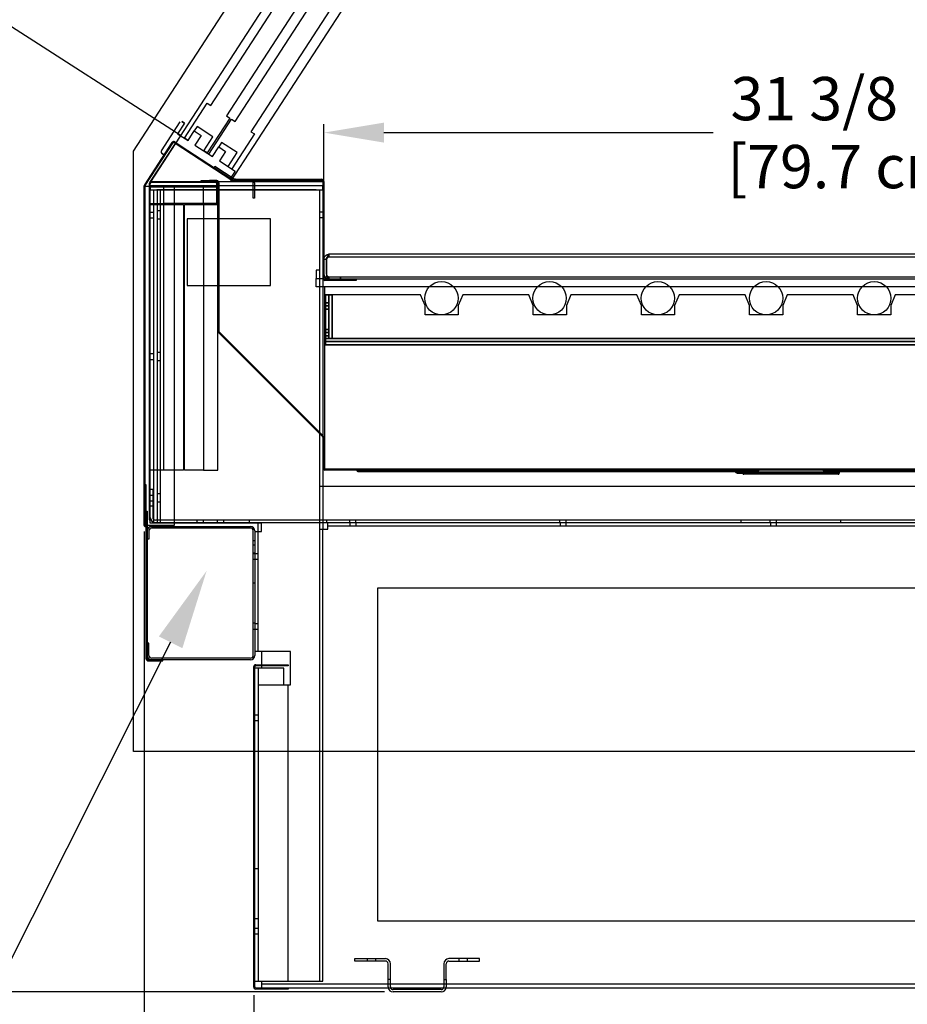
# Model space of a CAD drawing. Units: inches. Extents: x 20 to 235, y 14 to 194.
# Drawn here: x 45 to 71, y 135 to 165 of the extents above; entities that cross this region are included whole.
import ezdxf
from ezdxf import colors
from ezdxf.entities.mleader import LeaderData, LeaderLine
from ezdxf.math import Vec2, Vec3

# ---------------------------------------------------------------- set-up
doc = ezdxf.new("R2010")
doc.units = ezdxf.units.IN
doc.header["$LTSCALE"] = 6
doc.header["$MEASUREMENT"] = 0
doc.layers.add('DIMS-END', color=7, linetype='Continuous')
doc.layers.add('END VIEW', color=7, linetype='Continuous')
doc.styles.get("Standard").update_dxf_attribs({"font": 'arial.ttf'})
doc.dimstyles.get("Standard").update_dxf_attribs({"dimtxt": 1.3, "dimasz": 1.8, "dimexe": 0.25, "dimexo": 0.25, "dimgap": 0.09, "dimtad": 0, "dimtih": 1, "dimtoh": 1, "dimdec": 4, "dimzin": 0, "dimdsep": 46, "dimlunit": 5, "dimtxsty": 'Standard', "dimcen": 1, "dimadec": 0, "dimazin": 0, "dimtfac": 1, "dimtdec": 4, "dimtofl": 0, "dimtmove": 0, "dimatfit": 3, "dimfxl": 1, "dimfrac": 2, "dimtolj": 1, "dimtzin": 0, "dimarcsym": 0})

# ---------------------------------------------------------------- blocks, each defined once
blk = doc.blocks.new('*D19')
at = {"layer": 'DIMS-END', "color": 0, "lineweight": -2, "transparency": 16777216}
for p, q in [((48.522, 149.464), (48.522, 130.544)), ((51.815, 135.545), (51.815, 130.544)), ((46.722, 130.794), (44.922, 130.794)), ((53.615, 130.794), (55.652, 130.794))]:
    blk.add_line(p, q, dxfattribs=at)
at = {"layer": 'DIMS-END', "color": 0, "transparency": 16777216}
for points in [[(46.722, 131.094), (46.722, 130.494), (48.522, 130.794)], [(53.615, 131.094), (53.615, 130.494), (51.815, 130.794)]]:
    blk.add_solid(points, dxfattribs=at)
at = {"layer": 'DIMS-END', "color": 0, "transparency": 16777216, "insert": (59.165, 130.794), "char_height": 1.3, "width": 23.35609, "attachment_point": 5, "line_spacing_factor": 0.941778}
blk.add_mtext('\\A1;3 5/16 in\\P [8.4 cm]', dxfattribs=at)
blk = doc.blocks.new('*D20')
at = {"layer": 'DIMS-END', "color": 0, "lineweight": -2, "transparency": 16777216}
for p, q in [((48.522, 149.397), (48.522, 123.98)), ((83.548, 135.548), (83.548, 123.98)), ((50.322, 124.23), (61.257, 124.23)), ((81.748, 124.23), (69.293, 124.23))]:
    blk.add_line(p, q, dxfattribs=at)
at = {"layer": 'DIMS-END', "color": 0, "transparency": 16777216}
for points in [[(50.322, 124.53), (50.322, 123.93), (48.522, 124.23)], [(81.748, 124.53), (81.748, 123.93), (83.548, 124.23)]]:
    blk.add_solid(points, dxfattribs=at)
at = {"layer": 'DIMS-END', "color": 0, "transparency": 16777216, "insert": (65.275, 124.23), "char_height": 1.3, "width": 25.20198, "attachment_point": 5, "line_spacing_factor": 0.941778}
blk.add_mtext('\\A1;35 in\\P [89.0 cm]', dxfattribs=at)
blk = doc.blocks.new('*D21')
at = {"layer": 'DIMS-END', "color": 0, "lineweight": -2, "transparency": 16777216}
for p, q in [((92.536, 150.049), (92.536, 116.995)), ((48.522, 149.397), (48.522, 116.995)), ((50.322, 117.245), (65.978, 117.245)), ((90.736, 117.245), (75.024, 117.245))]:
    blk.add_line(p, q, dxfattribs=at)
at = {"layer": 'DIMS-END', "color": 0, "transparency": 16777216}
for points in [[(50.322, 117.545), (50.322, 116.945), (48.522, 117.245)], [(90.736, 117.545), (90.736, 116.945), (92.536, 117.245)]]:
    blk.add_solid(points, dxfattribs=at)
at = {"layer": 'DIMS-END', "color": 0, "transparency": 16777216, "insert": (70.501, 117.245), "char_height": 1.3, "width": 21.47254, "attachment_point": 5, "line_spacing_factor": 0.941778}
blk.add_mtext('\\A1;44 in\\P [111.8 cm]', dxfattribs=at)
blk = doc.blocks.new('*D26')
at = {"layer": 'DIMS-END', "color": 0, "lineweight": -2, "transparency": 16777216}
for p, q in [((53.926, 157.881), (53.926, 161.684)), ((85.301, 160.034), (85.301, 161.684)), ((55.726, 161.434), (65.616, 161.434)), ((83.501, 161.434), (73.652, 161.434))]:
    blk.add_line(p, q, dxfattribs=at)
at = {"layer": 'DIMS-END', "color": 0, "transparency": 16777216}
for points in [[(55.726, 161.734), (55.726, 161.134), (53.926, 161.434)], [(83.501, 161.734), (83.501, 161.134), (85.301, 161.434)]]:
    blk.add_solid(points, dxfattribs=at)
at = {"layer": 'DIMS-END', "color": 0, "transparency": 16777216, "insert": (69.634, 161.434), "char_height": 1.3, "width": 27.04786, "attachment_point": 5, "line_spacing_factor": 0.941778}
blk.add_mtext('\\A1;31 3/8 in\\P [79.7 cm]', dxfattribs=at)
blk = doc.blocks.new('*D27')
at = {"layer": 'DIMS-END', "color": 0, "lineweight": -2, "transparency": 16777216}
for p, q in [((70.89, 173.914), (79.435, 173.914)), ((79.185, 172.114), (79.185, 170.935)), ((79.185, 159.582), (79.185, 162.9)), ((85.301, 157.782), (78.935, 157.782))]:
    blk.add_line(p, q, dxfattribs=at)
at = {"layer": 'DIMS-END', "color": 0, "transparency": 16777216}
for points in [[(78.885, 172.114), (79.485, 172.114), (79.185, 173.914)], [(78.885, 159.582), (79.485, 159.582), (79.185, 157.782)]]:
    blk.add_solid(points, dxfattribs=at)
at = {"layer": 'DIMS-END', "color": 0, "transparency": 16777216, "insert": (79.185, 166.918), "char_height": 1.3, "width": 19.62665, "attachment_point": 5, "line_spacing_factor": 0.941778}
blk.add_mtext('\\A1;16 1/8 in\\P [41.0 cm]\\PINTERIOR\\PHEIGHT', dxfattribs=at)
blk = doc.blocks.new('*D30')
at = {"layer": 'DIMS-END', "color": 0, "lineweight": -2, "transparency": 16777216}
for p, q in [((63.621, 183.096), (56.38, 187.749)), ((55.617, 186.1), (50.559, 178.228)), ((43.578, 167.364), (47.966, 174.193)), ((49.635, 161.332), (42.394, 165.985))]:
    blk.add_line(p, q, dxfattribs=at)
at = {"layer": 'DIMS-END', "color": 0, "transparency": 16777216}
for points in [[(55.365, 186.262), (55.87, 185.937), (56.591, 187.614)], [(43.326, 167.526), (43.83, 167.202), (42.605, 165.85)]]:
    blk.add_solid(points, dxfattribs=at)
at = {"layer": 'DIMS-END', "color": 0, "transparency": 16777216, "insert": (49.263, 176.211), "char_height": 1.3, "attachment_point": 5}
blk.add_mtext('\\A1;25 7/8 in\\P [65.7 cm]', dxfattribs=at)
blk = doc.blocks.new('*D29')
at = {"layer": 'DIMS-END', "color": 0, "lineweight": -2, "transparency": 16777216}
for p, q in [((64.748, 186.774), (33.785, 186.774)), ((34.035, 184.974), (34.035, 165.813)), ((34.035, 137.442), (34.035, 157.778)), ((55.748, 135.642), (33.785, 135.642))]:
    blk.add_line(p, q, dxfattribs=at)
at = {"layer": 'DIMS-END', "color": 0, "transparency": 16777216}
for points in [[(33.735, 184.974), (34.335, 184.974), (34.035, 186.774)], [(33.735, 137.442), (34.335, 137.442), (34.035, 135.642)]]:
    blk.add_solid(points, dxfattribs=at)
at = {"layer": 'DIMS-END', "color": 0, "transparency": 16777216, "insert": (34.035, 161.796), "char_height": 1.3, "width": 27.04786, "attachment_point": 5, "line_spacing_factor": 0.941778}
blk.add_mtext('\\A1;51 1/8 in\\P [129.9 cm]\\PCASE\\PHEIGHT', dxfattribs=at)

msp = doc.modelspace()

# ---------------------------------------------------------------- linework, layer by layer
at = {"layer": 'END VIEW'}
for p, q in [((49.7393, 161.26446), (50.4201, 162.31279)), ((49.04953, 160.89083), (49.61119, 161.75571)), ((49.3567, 161.13431), (48.53219, 159.86467)), ((48.56154, 159.8456), (49.38606, 161.11524)), ((49.41998, 161.12833), (49.42894, 161.16216)), ((49.11754, 159.93183), (48.74254, 159.93183)), ((50.68054, 159.93183), (50.30554, 159.93183)), ((50.71054, 159.99183), (50.49154, 159.99183)), ((50.71154, 159.33783), (50.71154, 159.90083)), ((51.26512, 160.03183), (51.249, 160.03183)), ((51.874, 160.03183), (51.874, 159.99683)), ((53.92554, 159.96583), (53.92554, 157.06283)), ((48.71154, 159.80683), (49.11754, 159.80683)), ((48.81454, 149.71383), (48.81454, 159.71183)), ((48.91754, 159.71183), (48.91754, 149.71383)), ((49.02054, 149.71383), (49.02054, 159.71183)), ((50.71154, 159.71233), (50.74154, 159.71233)), ((50.71154, 159.58733), (50.74154, 159.58733)), ((50.77154, 159.71914), (50.74154, 159.71914)), ((53.89054, 159.63288), (53.92554, 159.63288)), ((50.77154, 159.57851), (50.74154, 159.57851)), ((53.92554, 159.50838), (53.89054, 159.50838)), ((48.68154, 159.05558), (48.71154, 159.05558)), ((48.71154, 159.04783), (48.81454, 159.04783)), ((49.02054, 159.08683), (48.91754, 159.08683)), ((49.11754, 151.30283), (49.11754, 159.27683)), ((53.89054, 159.04783), (53.78754, 159.04783)), ((53.92554, 159.14897), (53.89054, 159.14897)), ((53.92554, 159.10238), (53.89054, 159.10238)), ((53.92554, 159.08683), (53.89054, 159.08683)), ((48.68154, 158.86808), (48.71154, 158.86808)), ((48.71154, 158.87583), (48.81454, 158.87583)), ((49.02054, 158.83683), (48.91754, 158.83683)), ((50.77154, 158.92933), (50.74154, 158.92933)), ((53.89054, 158.87583), (53.78754, 158.87583)), ((53.92554, 158.97738), (53.89054, 158.97738)), ((53.92554, 158.83683), (53.89054, 158.83683)), ((50.74154, 158.68083), (50.77154, 158.68083)), ((50.74154, 158.18083), (50.77154, 158.18083)), ((53.92554, 158.3831), (53.89054, 158.3831)), ((50.77154, 158.05433), (50.74154, 158.05433)), ((50.77154, 155.48283), (50.77154, 155.47709)), ((50.78062, 155.45517), (53.90267, 152.33312)), ((53.88146, 152.31191), (50.75941, 155.43396)), ((48.68154, 154.80658), (48.71154, 154.80658)), ((48.68154, 154.61908), (48.71154, 154.61908)), ((48.71154, 154.79883), (48.81454, 154.79883)), ((48.71154, 154.62683), (48.81454, 154.62683)), ((49.02054, 154.83783), (48.91754, 154.83783)), ((49.02054, 154.58783), (48.91754, 154.58783)), ((52.68097, 153.55482), (52.65976, 153.53361)), ((52.90194, 153.33385), (52.88073, 153.31264)), ((52.91353, 153.32226), (52.89232, 153.30105)), ((53.1686, 153.0672), (53.14738, 153.04598)), ((48.52154, 151.43083), (48.55654, 151.43083)), ((48.68154, 151.37614), (48.71154, 151.37614)), ((85.71993, 151.33283), (53.95154, 151.33283)), ((54.94521, 151.29533), (54.94112, 151.31059)), ((66.76404, 151.33283), (66.76404, 151.30283)), ((66.96196, 151.31059), (66.95787, 151.29533)), ((68.9478, 151.29533), (68.94371, 151.31059)), ((69.13904, 151.33283), (69.13904, 151.30283)), ((48.52154, 151.18083), (48.55654, 151.18083)), ((48.68154, 151.23551), (48.71154, 151.23551)), ((54.91532, 151.28756), (54.91122, 151.30283)), ((54.91623, 151.28756), (54.91214, 151.30283)), ((66.50854, 151.30283), (66.50854, 151.20783)), ((66.95154, 151.17783), (66.95154, 151.20783)), ((66.98685, 151.28756), (66.99094, 151.30283)), ((66.98777, 151.28756), (66.99186, 151.30283)), ((68.91765, 151.28756), (68.91356, 151.30283)), ((68.91882, 151.28756), (68.91473, 151.30283)), ((68.9478, 151.26533), (68.94822, 151.26533)), ((68.95154, 151.17783), (68.95154, 151.20783)), ((69.39454, 151.30283), (69.39454, 151.20783)), ((48.68154, 150.55758), (48.71154, 150.55758)), ((48.71154, 150.54983), (48.81454, 150.54983)), ((49.02054, 150.58883), (48.91754, 150.58883)), ((48.71154, 150.39958), (48.68154, 150.39958)), ((48.68154, 150.37008), (48.71154, 150.37008)), ((48.71154, 150.21208), (48.68154, 150.21208)), ((48.71154, 150.38395), (48.78454, 150.38395)), ((48.71154, 150.37783), (48.81454, 150.37783)), ((48.71154, 150.2277), (48.78454, 150.2277)), ((49.02054, 150.33883), (48.91754, 150.33883)), ((48.74754, 149.61083), (51.72354, 149.61083)), ((51.72354, 149.56283), (48.74754, 149.56283)), ((49.42654, 149.80283), (49.42654, 149.72983)), ((50.11554, 149.72983), (50.11554, 149.80283)), ((50.30354, 149.72983), (50.30354, 149.80283)), ((50.61404, 149.56283), (50.61404, 149.61083)), ((50.73354, 149.72983), (50.73354, 149.80283)), ((50.92154, 149.72983), (50.92154, 149.80283)), ((51.48904, 149.56283), (51.48904, 149.61083)), ((51.67654, 149.80283), (51.67654, 149.72983)), ((54.01554, 149.72983), (54.01554, 149.80283)), ((54.04254, 149.62683), (80.79154, 149.62683)), ((54.69879, 149.72983), (54.69879, 149.80283)), ((54.70654, 149.72983), (54.70654, 149.62683)), ((54.87854, 149.72983), (54.87854, 149.62683)), ((54.88629, 149.72983), (54.88629, 149.80283)), ((61.01104, 149.72983), (61.01104, 149.80283)), ((61.01879, 149.72983), (61.01879, 149.62683)), ((61.19079, 149.72983), (61.19079, 149.62683)), ((61.19854, 149.72983), (61.19854, 149.80283)), ((66.45154, 149.72983), (66.45154, 149.80283)), ((67.32329, 149.72983), (67.32329, 149.80283)), ((67.33104, 149.72983), (67.33104, 149.62683)), ((67.50304, 149.72983), (67.50304, 149.62683)), ((67.51079, 149.72983), (67.51079, 149.80283)), ((69.45154, 149.72983), (69.45154, 149.80283)), ((51.80154, 145.73671), (51.80154, 149.48483)), ((51.84954, 149.48483), (51.84954, 145.73671)), ((51.80154, 149.18783), (51.84954, 149.18783)), ((51.80154, 149.06283), (51.84954, 149.06283)), ((51.84954, 148.80758), (51.80154, 148.80758)), ((51.80154, 148.79833), (51.84954, 148.79833)), ((51.84954, 148.79983), (51.95254, 148.79983)), ((51.84954, 148.62008), (51.80154, 148.62008)), ((51.84954, 148.62783), (51.95254, 148.62783)), ((51.80154, 147.92333), (51.84954, 147.92333)), ((51.84954, 146.70758), (51.80154, 146.70758)), ((51.84954, 146.69983), (51.95254, 146.69983)), ((51.84954, 146.52008), (51.80154, 146.52008)), ((51.84954, 146.52783), (51.95254, 146.52783)), ((48.58654, 146.01746), (48.62154, 146.01746)), ((48.66954, 146.00195), (48.62154, 146.00195)), ((48.58654, 145.82996), (48.62154, 145.82996)), ((48.66954, 145.8457), (48.62154, 145.8457)), ((52.04654, 145.86383), (51.84954, 145.86383)), ((51.72354, 145.65871), (48.74754, 145.65871)), ((51.72354, 145.61071), (48.74754, 145.61071)), ((51.95254, 145.36383), (51.95254, 135.96383)), ((52.84954, 135.96383), (52.84954, 144.86383)), ((51.81454, 144.39533), (51.84954, 144.39533)), ((51.81454, 143.95758), (51.84954, 143.95758)), ((51.95254, 143.94983), (51.84954, 143.94983)), ((51.81454, 143.77008), (51.84954, 143.77008)), ((51.95254, 143.77783), (51.84954, 143.77783)), ((51.81454, 141.52033), (51.84954, 141.52033)), ((51.95254, 139.33883), (51.84954, 139.33883)), ((51.95254, 137.83883), (51.84954, 137.83883)), ((51.81454, 137.55758), (51.84954, 137.55758)), ((51.95254, 137.54983), (51.84954, 137.54983)), ((51.81454, 137.37008), (51.84954, 137.37008)), ((51.95254, 137.37783), (51.84954, 137.37783)), ((55.22454, 136.64083), (55.22454, 136.56783)), ((55.47454, 136.64083), (55.47454, 136.56783)), ((57.97454, 136.64083), (57.97454, 136.56783)), ((58.22454, 136.64083), (58.22454, 136.56783)), ((55.92254, 136.01683), (55.84954, 136.01683)), ((57.52654, 136.01683), (57.52654, 135.79283)), ((57.59954, 136.01683), (57.59954, 135.79283)), ((83.31886, 135.86983), (52.04654, 135.86983)), ((57.44854, 135.71483), (56.00054, 135.71483)), ((57.44854, 135.64183), (56.00054, 135.64183))]:
    msp.add_line(p, q, dxfattribs=at)
at = {"layer": 'END VIEW', "flags": 128}
for points in [[(64.29327, 185.64203), (64.29327, 187.07933), (74.12223, 187.07933), (92.84804, 158.23755), (92.84804, 150.1055), (85.59787, 142.85533), (48.20986, 142.85533), (48.20986, 160.87576)], [(49.0679, 160.80437), (49.12032, 160.77033)], [(52.31654, 158.84083), (49.81654, 158.84083), (49.81654, 156.84083), (52.31654, 156.84083)], [(54.07654, 157.70883), (88.77454, 157.70883), (88.77454, 157.78183), (54.07654, 157.78183)], [(54.07665, 157.10483), (54.07665, 157.03183)], [(54.42554, 157.10483), (54.42554, 157.03183)], [(53.97199, 155.25741), (53.97199, 156.56085), (53.97199, 155.25741), (53.97199, 156.56085)], [(54.07498, 155.25741), (54.07498, 156.56085)], [(53.97199, 156.23258), (54.07498, 156.23258)], [(50.74154, 156.02214), (50.77154, 156.02214)], [(50.74154, 155.88151), (50.77154, 155.88151)], [(53.97199, 155.4312), (54.07498, 155.4312), (54.07498, 155.4666), (54.07498, 155.49718), (54.07498, 155.51649), (54.07498, 155.52453), (54.07498, 155.51649), (54.07498, 155.49718), (54.07498, 155.4666), (54.07498, 155.4312), (54.07498, 155.39419), (54.07498, 155.36361), (54.07498, 155.3443), (54.07498, 155.33626), (54.07498, 155.3443), (54.07498, 155.36361), (54.07498, 155.39419), (54.07498, 155.4312)], [(88.73863, 155.16246), (53.97199, 155.16246)], [(88.73863, 155.05948), (53.97199, 155.05948)], [(66.36267, 151.23764), (69.13505, 151.23764)], [(69.13505, 151.20764), (66.36267, 151.20764)], [(79.75786, 137.76483), (55.53954, 137.76483), (55.53954, 147.76583), (76.53986, 147.76583), (76.53986, 140.76483), (79.75786, 140.76483)], [(51.84954, 135.79533), (51.84954, 145.39533), (51.81454, 145.39533), (51.81454, 135.79533)]]:
    msp.add_lwpolyline(points, close=True, dxfattribs=at)
for points in [[(48.72647, 159.95967), (52.86478, 166.3321), (57.00308, 172.70452), (61.14139, 179.07695), (65.27969, 185.44937)], [(67.66442, 185.44937), (63.52611, 179.07695), (59.38781, 172.70452), (55.2495, 166.3321), (51.1112, 159.95967)], [(49.73304, 161.71383), (49.65441, 161.76489), (49.73304, 161.71383), (49.5288, 161.39933), (49.8433, 161.19509), (49.84414, 161.19638), (49.7393, 161.26446), (50.4201, 162.31279), (50.52493, 162.24472), (63.25311, 181.84439), (63.14828, 181.91247), (63.82907, 182.9608), (63.93391, 182.89272), (63.95999, 182.93289)], [(63.98244, 182.50844), (63.77277, 182.6446), (63.66159, 182.47339), (64.13334, 182.16703), (64.40566, 182.58637), (64.51049, 182.51829), (63.8297, 181.46995), (63.72486, 181.53803), (50.99669, 161.93836), (51.10152, 161.87028), (50.42072, 160.82194), (50.31589, 160.89002), (50.58821, 161.30935), (50.11645, 161.61571), (50.03052, 161.48339), (50.24019, 161.34723)], [(50.47314, 160.7879), (51.15394, 161.83624), (51.25877, 161.76816), (63.99096, 181.37401), (63.88613, 181.44209), (64.56693, 182.49043), (64.67176, 182.42235), (64.69383, 182.45633)], [(64.71628, 182.03188), (64.50661, 182.16804), (64.39944, 182.00301), (64.87119, 181.69665), (65.14351, 182.11599), (65.24835, 182.04791), (64.56755, 180.99957), (64.46271, 181.06765), (51.73052, 161.4618), (51.83536, 161.39372), (51.15456, 160.34538)], [(49.8433, 161.19509), (50.03052, 161.48339), (50.24019, 161.34723), (50.05297, 161.05893), (50.57714, 160.71853), (50.76436, 161.00683), (50.97403, 160.87067), (50.78681, 160.58237), (51.25856, 160.27601), (51.1224, 160.06635)], [(49.47442, 161.13656), (48.71154, 159.96183), (48.75148, 159.96183), (49.00963, 159.96183), (50.24154, 159.96183), (50.49154, 159.96183)], [(51.20268, 159.97247), (51.1327, 160.01792), (49.45536, 161.1072), (49.42894, 161.12436)], [(49.44799, 161.15372), (49.84133, 160.89828), (51.07334, 160.09821), (51.15217, 160.04701), (51.15176, 160.04728), (51.23855, 159.99091)], [(51.04972, 160.41346), (51.32204, 160.83279), (50.85029, 161.13915), (50.76436, 161.00683), (50.97403, 160.87067)], [(51.23212, 160.03683), (50.64666, 160.41703), (50.62759, 160.38768), (51.21306, 160.00747)], [(48.71154, 159.90083), (48.68154, 159.90083), (48.68154, 159.82864), (48.68154, 149.80783), (48.71154, 149.80783), (48.71154, 159.71183), (49.42894, 159.71183), (48.90854, 159.71183)], [(53.69354, 159.71183), (49.42894, 159.71183), (53.89054, 159.71183), (53.89054, 159.83683), (48.71154, 159.83683), (48.71154, 159.96183)], [(51.1112, 159.95967), (50.51502, 159.95967), (49.91884, 159.95967), (49.32265, 159.95967), (48.72647, 159.95967)], [(50.30554, 159.96183), (50.30554, 159.93183), (49.11754, 159.93183), (49.11754, 159.96183)], [(50.24154, 159.96183), (50.24154, 159.99183), (50.49154, 159.99183), (50.49154, 159.96183), (50.79818, 159.96183), (51.05633, 159.96183), (53.89054, 159.96183)], [(50.77154, 159.93083), (50.77154, 158.84083), (50.77154, 156.84083), (50.77154, 155.73283), (50.77154, 155.48283), (50.74154, 155.48283), (50.74154, 155.73283), (50.74154, 156.45183), (50.77154, 156.45183), (50.77154, 155.73283), (50.74154, 155.73283), (50.74154, 156.84083), (50.74154, 158.84083), (50.74154, 159.93083)], [(53.85954, 159.99683), (51.26529, 159.99683), (51.249, 159.99683), (51.24239, 159.99683), (51.23863, 159.99683)], [(51.26529, 159.99683), (51.26529, 160.03183), (51.26512, 160.03183), (53.85954, 160.03183)], [(51.83654, 159.93083), (51.83654, 159.46183), (51.80154, 159.46183), (51.80154, 159.93083)], [(53.89054, 159.96583), (53.89054, 157.06283), (53.89054, 157.05583)], [(48.5917, 149.6459), (48.5917, 150.8609), (48.5567, 150.8609), (48.5567, 149.6459), (48.5567, 159.82872), (48.55654, 159.82872), (48.52154, 159.82872), (48.58754, 159.82872), (49.42894, 159.82872), (49.42894, 149.6459), (48.58754, 149.6459)], [(48.52154, 159.82872), (48.52154, 159.82864), (48.52154, 149.6459), (48.58754, 149.6459)], [(48.71154, 159.83683), (48.71154, 159.82864), (48.71154, 159.71183)], [(48.71154, 159.30683), (49.11754, 159.30683), (49.11754, 159.80683), (50.30154, 159.80683), (50.30154, 159.30683)], [(50.30154, 159.80683), (50.71154, 159.80683), (50.71154, 159.30683), (50.34654, 159.30683), (50.34654, 159.27683), (50.74154, 159.27683)], [(53.78754, 159.71183), (53.78754, 157.05583), (53.78754, 156.80583), (53.78754, 135.96383)], [(50.33654, 159.30683), (50.30154, 159.30683), (49.11754, 159.30683)], [(50.33654, 159.27683), (50.33654, 159.30683), (50.34654, 159.30683), (50.68054, 159.30683)], [(48.71154, 159.27683), (49.11754, 159.27683), (49.71154, 159.27683), (49.71154, 151.30283), (49.11754, 151.30283), (48.71154, 151.30283)], [(50.30554, 151.30283), (49.74154, 151.30283), (49.74154, 159.27683), (50.30554, 159.27683), (50.33654, 159.27683), (50.34654, 159.27683), (50.68054, 159.27683)], [(50.30554, 159.27683), (50.30554, 158.84083), (50.30554, 156.84083), (50.30554, 151.30283), (50.74154, 151.30283), (50.74154, 155.47709), (50.74154, 155.48283)], [(53.92554, 157.63083), (53.99854, 157.63083), (53.99854, 157.18283), (53.99854, 157.63083)], [(53.78754, 157.30583), (53.69354, 157.30583), (53.69354, 157.05583)], [(88.89404, 154.2954), (88.82762, 154.36192), (89.0044, 154.5387), (89.1437, 154.3994), (89.7697, 154.3994), (90.68854, 150.36983), (91.58654, 150.36983), (91.58654, 156.80583), (53.69354, 156.80583), (53.69354, 157.05583), (53.86667, 157.05583), (53.89054, 157.05583), (53.89054, 156.80583), (53.89054, 150.80783), (53.89054, 149.53283)], [(88.77443, 157.03183), (54.89054, 157.03183), (53.95654, 157.03183)], [(54.89054, 157.03183), (54.89054, 156.99683), (53.95654, 156.99683)], [(54.07665, 157.10483), (88.77443, 157.10483), (88.77443, 157.03183)], [(85.71993, 151.34191), (85.71993, 151.32069), (85.71993, 151.30283), (53.95154, 151.30283), (53.95154, 151.36383), (53.95154, 156.80583)], [(88.54231, 155.25741), (54.16831, 155.25741), (53.97199, 155.25741), (54.16831, 155.25741), (54.13291, 155.25741), (54.10234, 155.25741), (54.08142, 155.25741), (54.07498, 155.25741), (54.07498, 156.56085), (54.08142, 156.56085), (54.10234, 156.56085), (54.13291, 156.56085), (54.16831, 156.56085), (54.11843, 156.56085), (54.07015, 156.56085), (54.02992, 156.56085), (53.99774, 156.56085), (53.97843, 156.56085), (53.97199, 156.56085), (54.07498, 156.56085), (54.07498, 155.25741), (53.97199, 155.25741), (54.16831, 155.25741), (88.54231, 155.25741)], [(73.0683, 156.56085), (71.08255, 156.56085), (70.9506, 156.24223), (70.9506, 155.96062), (69.95129, 155.96062), (69.95129, 156.24223), (69.82095, 156.56085), (67.8352, 156.56085), (67.70325, 156.24223), (67.70325, 155.96062), (66.70394, 155.96062), (66.70394, 156.24223), (66.57198, 156.56085), (64.58785, 156.56085), (64.45589, 156.24223), (64.45589, 155.96062), (63.45658, 155.96062), (63.45658, 156.24223), (63.32463, 156.56085), (61.33888, 156.56085), (61.20854, 156.24223), (61.20854, 155.96062), (60.20923, 155.96062), (60.20923, 156.24223), (60.07727, 156.56085), (58.09153, 156.56085), (57.95957, 156.24223), (57.95957, 155.96062), (56.96026, 155.96062), (56.96026, 156.24223), (56.82992, 156.56085), (54.16831, 156.56085), (54.16831, 155.25741), (53.97199, 155.25741), (53.97199, 155.20591), (53.97199, 155.15925), (53.97199, 155.11741), (53.97199, 155.08683), (53.97199, 155.06752), (53.97199, 155.05948), (53.97199, 155.16246), (53.97199, 155.17051), (53.97199, 155.19143), (53.97199, 155.222), (53.97199, 155.25741), (53.97843, 155.25741), (53.99774, 155.25741), (54.02992, 155.25741), (54.07015, 155.25741), (54.11843, 155.25741), (54.16831, 155.25741), (88.54231, 155.25741)], [(73.0683, 156.56085), (71.08255, 156.56085), (70.9506, 156.24223), (70.9506, 155.96062), (69.95129, 155.96062), (69.95129, 156.24223), (69.82095, 156.56085), (67.8352, 156.56085), (67.70325, 156.24223), (67.70325, 155.96062), (66.70394, 155.96062), (66.70394, 156.24223), (66.57198, 156.56085), (64.58785, 156.56085), (64.45589, 156.24223), (64.45589, 155.96062), (63.45658, 155.96062), (63.45658, 156.24223), (63.32463, 156.56085), (61.33888, 156.56085), (61.20854, 156.24223), (61.20854, 155.96062), (60.20923, 155.96062), (60.20923, 156.24223), (60.07727, 156.56085), (58.09153, 156.56085), (57.95957, 156.24223), (57.95957, 155.96062), (56.96026, 155.96062), (56.96026, 156.24223), (56.82992, 156.56085), (54.16831, 156.56085), (54.16831, 155.25741), (54.16831, 156.56085), (54.16831, 155.25741), (88.54231, 155.25741)], [(53.97199, 156.14729), (53.97199, 156.1666), (53.97199, 156.19718), (53.97199, 156.23258), (53.97199, 156.26959), (53.97199, 156.30016), (53.97199, 156.31947), (53.97199, 156.32752), (54.07498, 156.32752), (53.97199, 156.32752)], [(54.07498, 156.31947), (54.07498, 156.30016), (54.07498, 156.26959), (54.07498, 156.23258), (54.07498, 156.19718), (54.07498, 156.1666), (54.07498, 156.14729), (54.07498, 156.13925), (53.97199, 156.13925), (54.07498, 156.13925)], [(53.97199, 156.31947), (53.97199, 156.30016), (53.97199, 156.26959), (53.97199, 156.23258), (53.97199, 156.19718), (53.97199, 156.1666), (53.97199, 156.14729), (53.97199, 156.13925)], [(54.07498, 156.14729), (54.07498, 156.1666), (54.07498, 156.19718), (54.07498, 156.23258), (54.07498, 156.26959), (54.07498, 156.30016), (54.07498, 156.31947), (54.07498, 156.32752)], [(53.97199, 155.3443), (53.97199, 155.36361), (53.97199, 155.39419), (53.97199, 155.4312), (53.97199, 155.4666), (53.97199, 155.49718), (53.97199, 155.51649), (53.97199, 155.52453), (54.07498, 155.52453), (53.97199, 155.52453)], [(53.97199, 155.51649), (53.97199, 155.49718), (53.97199, 155.4666), (53.97199, 155.4312), (53.97199, 155.39419), (53.97199, 155.36361), (53.97199, 155.3443), (53.97199, 155.33626), (54.07498, 155.33626), (53.97199, 155.33626)], [(88.73863, 155.16246), (53.97199, 155.16246), (88.73863, 155.16246)], [(88.73863, 155.05948), (53.97199, 155.05948), (88.73863, 155.05948)], [(53.89054, 152.28999), (53.92054, 152.28999), (53.92054, 151.36383)], [(54.9402, 151.31059), (54.94429, 151.29533), (54.94449, 151.29533), (54.94521, 151.29533), (54.97497, 151.29533), (66.95762, 151.29533)], [(66.95787, 151.29533), (66.95879, 151.29533), (66.96288, 151.31059)], [(68.94254, 151.31059), (68.94663, 151.29533), (68.9478, 151.29533), (68.94822, 151.29533), (84.69409, 151.29533), (84.72367, 151.29533), (84.72776, 151.31059)], [(54.94429, 151.26533), (54.94449, 151.26533), (54.94521, 151.26533), (54.97497, 151.26533), (66.95762, 151.26533), (66.95787, 151.26533), (66.95879, 151.26533)], [(69.36454, 151.30283), (69.36454, 151.20783), (67.95154, 151.20783), (66.53854, 151.20783), (66.53854, 151.30283)], [(69.36454, 151.17783), (67.95154, 151.17783), (66.53854, 151.17783)], [(68.94663, 151.26533), (68.9478, 151.26533), (84.69409, 151.26533), (84.72367, 151.26533), (84.72484, 151.26533), (84.7245, 151.26533)], [(48.71154, 149.88083), (48.71154, 150.72983), (48.78454, 150.72983), (48.78454, 149.88083)], [(80.79154, 149.72983), (80.79154, 149.53283), (81.04154, 149.53283), (81.04154, 150.80783), (53.79254, 150.80783), (53.79254, 149.53283), (54.04254, 149.53283), (54.04254, 149.72983)], [(48.58654, 145.64171), (48.58654, 149.6459), (48.58654, 150.07571), (48.62154, 150.07571), (48.62154, 149.6459), (48.62154, 145.64171)], [(51.84954, 149.46383), (52.04654, 149.46383), (52.04654, 149.71383), (49.42894, 149.71383), (48.90854, 149.71383), (48.71154, 149.71383), (48.71154, 149.80783)], [(48.86254, 149.72983), (53.89054, 149.72983), (81.04154, 149.72983), (83.51586, 149.72983), (85.47286, 149.72983), (85.47286, 149.80283), (83.51586, 149.80283), (81.04154, 149.80283), (53.89054, 149.80283), (48.86254, 149.80283)], [(51.95254, 145.86383), (51.95254, 149.46383), (51.95254, 149.71383)], [(48.66954, 149.48483), (48.66954, 149.23583), (48.62154, 149.23583), (48.62154, 149.48483)], [(52.04654, 135.96383), (53.69354, 135.96383), (53.78754, 135.96383), (53.89054, 135.96383), (53.89054, 149.53283)], [(48.66954, 145.73671), (48.66954, 146.11071), (48.62154, 146.11071), (48.62154, 145.73671)], [(51.95254, 144.86383), (52.92454, 144.86383), (52.92454, 145.86383), (52.04654, 145.86383), (52.04654, 145.36383), (51.84954, 145.36383)], [(48.65254, 145.57571), (49.08654, 145.57571), (49.08654, 145.61071), (48.65254, 145.61071)], [(51.88054, 145.46133), (52.04654, 145.46133), (52.84954, 145.46133), (52.84954, 145.42633), (52.04654, 145.42633), (51.88054, 145.42633)], [(52.72454, 144.86383), (52.72454, 145.36383), (52.04654, 145.36383)], [(55.77154, 136.56783), (54.84954, 136.56783), (54.84954, 136.64083), (55.77154, 136.64083)], [(57.67754, 136.56783), (58.59954, 136.56783), (58.59954, 136.64083), (57.67754, 136.64083)], [(55.84954, 135.79283), (55.84954, 136.01683), (55.84954, 136.48983)], [(55.92254, 135.79283), (55.92254, 136.01683), (55.92254, 136.48983)], [(57.52654, 136.48983), (57.52654, 136.01683), (57.59954, 136.01683), (57.59954, 136.48983)], [(51.84954, 135.96383), (52.04654, 135.96383), (52.04654, 135.76683), (83.31886, 135.76683), (83.31886, 135.96383), (83.51586, 135.96383)], [(51.88054, 135.76433), (52.84954, 135.76433), (52.84954, 135.72933), (51.88054, 135.72933)]]:
    msp.add_lwpolyline(points, dxfattribs=at)
at = {"layer": 'END VIEW'}
for centre in [(57.45173, 156.46036), (60.70173, 156.46036), (63.95173, 156.46036), (67.20173, 156.46036), (70.45173, 156.46036)]:
    msp.add_circle(centre, 0.5, dxfattribs=at)
for centre, radius, start, end in [((49.41205, 161.09836), 0.066, 75.178099, 147), ((49.41205, 161.09836), 0.031, 75.178099, 147), ((49.41205, 161.09836), 0.031, 57, 75.178099), ((49.41205, 161.09836), 0.066, 57, 75.178099), ((49.10194, 160.85679), 0.0625, 147, 237), ((49.10194, 160.85679), 0.0625, 147, 237), ((48.74254, 159.90083), 0.061, 120.543789, 180), ((48.74254, 159.90083), 0.061, 90, 120.543789), ((48.74254, 159.90083), 0.031, 90, 180), ((50.68054, 159.90083), 0.061, 0, 90), ((50.68054, 159.90083), 0.031, 0, 90), ((50.71054, 159.93083), 0.061, 0, 90), ((50.71054, 159.93083), 0.031, 0, 90), ((51.23863, 160.02783), 0.066, 237, 270), ((51.249, 160.06283), 0.066, 236.999979, 264.427908), ((51.23863, 160.02783), 0.031, 237, 270), ((51.249, 160.06283), 0.031, 236.999979, 270), ((51.249, 160.06283), 0.066, 264.427908, 270), ((51.77054, 159.93083), 0.066, 28.014628, 90), ((51.77054, 159.93083), 0.031, 0, 90), ((51.77054, 159.93083), 0.066, 0, 28.014628), ((53.85954, 159.96583), 0.066, 360, 90), ((53.85954, 159.96583), 0.031, 0, 90), ((48.58754, 159.82872), 0.066, 147, 180), ((48.58754, 159.82872), 0.031, 147, 180), ((50.68054, 159.33783), 0.061, 270, 0), ((50.68054, 159.33783), 0.031, 270, 0), ((53.95654, 157.06283), 0.066, 180, 270), ((54.07654, 157.18283), 0.151, 180, 270), ((53.95654, 157.06283), 0.031, 180, 270), ((54.07654, 157.18283), 0.078, 180, 183.575673), ((54.07665, 157.18283), 0.078, 180, 270), ((54.07654, 157.18283), 0.078, 183.575673, 270), ((50.80254, 155.47709), 0.061, 180, 225), ((50.80254, 155.47709), 0.031, 180, 225), ((53.85954, 152.28999), 0.031, 0, 45), ((53.85954, 152.28999), 0.061, 0, 45), ((53.95154, 151.36383), 0.061, 180, 270), ((53.95154, 151.36383), 0.031, 180, 270), ((54.91122, 151.30283), 0.03, 15, 90), ((54.91214, 151.30283), 0.03, 15, 90), ((66.21006, 151.23164), 0.1, 30.8, 90), ((66.21006, 151.23164), 0.1, 30.8, 90), ((66.50854, 151.30283), 0.03, 0, 90), ((66.99094, 151.30283), 0.03, 90, 165), ((66.99186, 151.30283), 0.03, 90, 165), ((68.91356, 151.30283), 0.03, 15, 90), ((68.91473, 151.30283), 0.03, 15, 90), ((69.28766, 151.23164), 0.1, 90, 149.2), ((69.28766, 151.23164), 0.1, 90, 149.2), ((69.39454, 151.30283), 0.03, 90, 180), ((54.94429, 151.29533), 0.03, 195, 270), ((54.94521, 151.29533), 0.03, 195, 270), ((66.21006, 151.23164), 0.07, 30.8, 90), ((66.21006, 151.23164), 0.07, 30.8, 90), ((66.36267, 151.30764), 0.1, 210.8, 270), ((66.36267, 151.30764), 0.1, 210.8, 270), ((66.36267, 151.30764), 0.07, 210.8, 270), ((66.36267, 151.30764), 0.07, 210.8, 270), ((66.53854, 151.20783), 0.03, 180, 270), ((66.95787, 151.29533), 0.03, 270, 345), ((66.95879, 151.29533), 0.03, 270, 345), ((68.94663, 151.29533), 0.03, 195, 270), ((68.9478, 151.29533), 0.03, 195, 270), ((69.13505, 151.30764), 0.07, 270, 329.2), ((69.13505, 151.30764), 0.07, 270, 329.2), ((69.13505, 151.30764), 0.1, 270, 329.2), ((69.13505, 151.30764), 0.1, 270, 329.2), ((69.28766, 151.23164), 0.07, 90, 149.2), ((69.28766, 151.23164), 0.07, 90, 149.2), ((69.36454, 151.20783), 0.03, 270, 0), ((48.86254, 149.88083), 0.151, 180, 270), ((48.86254, 149.88083), 0.078, 180, 270), ((48.74754, 149.48483), 0.126, 90, 180), ((48.74754, 149.48483), 0.078, 90, 180), ((51.72354, 149.48483), 0.126, 0, 90), ((51.72354, 149.48483), 0.078, 0, 90), ((48.74754, 145.73671), 0.126, 180, 270), ((48.74754, 145.73671), 0.078, 180, 270), ((51.72354, 145.73671), 0.126, 270, 0), ((51.72354, 145.73671), 0.078, 270, 0), ((48.65254, 145.64171), 0.066, 180, 270), ((48.65254, 145.64171), 0.031, 180, 270), ((51.88054, 145.39533), 0.066, 90, 180), ((51.88054, 145.39533), 0.031, 90, 180), ((55.77154, 136.48983), 0.151, 0, 90), ((55.77154, 136.48983), 0.078, 0, 90), ((57.67754, 136.48983), 0.151, 90, 180), ((57.67754, 136.48983), 0.078, 90, 180), ((51.88054, 135.79533), 0.066, 180, 270), ((51.88054, 135.79533), 0.031, 180, 270), ((56.00054, 135.79283), 0.151, 180, 189.914909), ((56.00054, 135.79283), 0.151, 189.914909, 270), ((56.00054, 135.79283), 0.078, 180, 199.471221), ((56.00054, 135.79283), 0.078, 199.471221, 270), ((57.44854, 135.79283), 0.151, 270, 350.085091), ((57.44854, 135.79283), 0.078, 270, 340.528779), ((57.44854, 135.79283), 0.078, 340.528779, 0), ((57.44854, 135.79283), 0.151, 350.085091, 0)]:
    msp.add_arc(centre, radius, start, end, dxfattribs=at)
msp.add_ellipse((54.07665, 157.18283), major_axis=(0, 0.151), ratio=0.51655629, start_param=1.57079633, end_param=3.14159265, dxfattribs=at)
for points, knots in [([(53.92554, 157.63083), (53.92554, 157.65059), (53.92947, 157.67035), (53.9446, 157.70687), (53.95579, 157.72362), (53.98374, 157.75158), (54.00049, 157.76277), (54.03702, 157.7779), (54.05677, 157.78183), (54.07654, 157.78183)], [0, 0, 0, 0, 0.25, 0.25, 0.5, 0.5, 0.75, 0.75, 1, 1, 1, 1]), ([(53.99854, 157.63083), (53.99854, 157.64104), (54.00057, 157.65124), (54.00703, 157.66683), (54.01037, 157.67265), (54.0144, 157.67796)], [0, 0, 0, 0, 0.25, 0.25, 0.413085395, 0.413085395, 0.413085395, 0.413085395]), ([(54.07654, 157.78183), (54.07005, 157.78183), (54.06356, 157.7779), (54.05058, 157.76277), (54.04409, 157.75158), (54.03111, 157.72362), (54.02461, 157.70687), (54.01163, 157.67035), (54.00514, 157.65059), (53.99865, 157.63083)], [0, 0, 0, 0, 0.25, 0.25, 0.5, 0.5, 0.75, 0.75, 1, 1, 1, 1]), ([(54.07654, 157.78183), (54.07005, 157.78183), (54.06356, 157.7779), (54.05058, 157.76277), (54.04409, 157.75158), (54.03111, 157.72362), (54.02461, 157.70687), (54.01163, 157.67035), (54.00514, 157.65059), (53.99865, 157.63083)], [0, 0, 0, 0, 0.25, 0.25, 0.5, 0.5, 0.75, 0.75, 1, 1, 1, 1]), ([(54.07654, 157.78183), (54.07005, 157.78183), (54.06356, 157.7779), (54.05058, 157.76277), (54.04409, 157.75158), (54.03111, 157.72362), (54.02461, 157.70687), (54.01163, 157.67035), (54.00514, 157.65059), (53.99865, 157.63083)], [0, 0, 0, 0, 0.25, 0.25, 0.5, 0.5, 0.75, 0.75, 1, 1, 1, 1]), ([(54.07654, 157.70883), (54.07005, 157.70883), (54.06356, 157.7068), (54.05058, 157.69898), (54.04409, 157.6932), (54.03111, 157.67876), (54.02461, 157.67011), (54.01163, 157.65124), (54.00514, 157.64104), (53.99865, 157.63083)], [0, 0, 0, 0, 0.25, 0.25, 0.5, 0.5, 0.75, 0.75, 1, 1, 1, 1]), ([(54.01439, 157.67796), (54.01564, 157.68156), (54.01688, 157.68511), (54.02461, 157.70687), (54.03111, 157.72362), (54.04409, 157.75158), (54.05058, 157.76277), (54.06356, 157.7779), (54.07005, 157.78183), (54.07654, 157.78183)], [0.202106012, 0.202106012, 0.202106012, 0.202106012, 0.25, 0.25, 0.5, 0.5, 0.75, 0.75, 1, 1, 1, 1]), ([(54.0144, 157.67796), (54.01654, 157.68079), (54.01888, 157.68347), (54.02861, 157.6932), (54.03726, 157.69898), (54.05612, 157.7068), (54.06633, 157.70883), (54.07654, 157.70883)], [0.413085395, 0.413085395, 0.413085395, 0.413085395, 0.5, 0.5, 0.75, 0.75, 1, 1, 1, 1]), ([(48.52154, 149.6459), (48.52154, 149.64131), (48.52245, 149.63672), (48.52597, 149.62824), (48.52857, 149.62435), (48.53506, 149.61785), (48.53895, 149.61525), (48.54744, 149.61174), (48.55203, 149.61082), (48.56121, 149.61082), (48.5658, 149.61174), (48.57429, 149.61525), (48.57818, 149.61785), (48.58338, 149.62305), (48.5851, 149.62524), (48.58654, 149.6276)], [0, 0, 0, 0, 0.125, 0.125, 0.25, 0.25, 0.375, 0.375, 0.5, 0.5, 0.625, 0.625, 0.75, 0.75, 0.825232551, 0.825232551, 0.825232551, 0.825232551]), ([(48.58654, 149.6276), (48.58749, 149.62916), (48.58833, 149.63079), (48.59078, 149.63672), (48.5917, 149.64131), (48.5917, 149.6459)], [0.825232551, 0.825232551, 0.825232551, 0.825232551, 0.875, 0.875, 1, 1, 1, 1])]:
    msp.add_open_spline(points, degree=3, knots=knots, dxfattribs=at)
for points in [[(53.99865, 157.63083), (54.0039, 157.64681), (54.00915, 157.66278), (54.01439, 157.67796)], [(48.55654, 149.6459), (48.55654, 149.64582), (48.5567, 149.64582), (48.5567, 149.6459)]]:
    msp.add_open_spline(points, degree=3, dxfattribs=at)

# ---------------------------------------------------------------- dimensions: what is measured, and where the dimension line sits
at = {"layer": 'DIMS-END'}
dim = msp.add_linear_dim(base=(42.60479, 165.84982), p1=(63.83142, 182.96085), p2=(49.84562, 161.19679), angle=237.274805, dimstyle='Standard', override={"dimpost": ' in\\X'}, dxfattribs=at)
dim.commit()
dim.dimension.update_dxf_attribs({"geometry": '*D30', "text_midpoint": (49.26273, 176.21059), "dimtype": 161})
for base, p1, p2, text, picture, middle in [((34.0345, 135.64194), (64.99831, 186.77382), (55.99835, 135.64194), '<>\\PCASE\\PHEIGHT', '*D29', (34.0345, 161.79594)), ((79.18518, 157.78183), (70.64036, 173.91363), (85.55054, 157.78183), '<>\\PINTERIOR\\PHEIGHT', '*D27', (79.18518, 166.91766))]:
    dim = msp.add_linear_dim(base=base, p1=p1, p2=p2, angle=90, text=text, dimstyle='Standard', override={"dimpost": ' in\\X'}, dxfattribs=at)
    dim.commit()
    dim.dimension.update_dxf_attribs({"geometry": picture, "text_midpoint": middle, "dimtype": 160})
for base, p1, p2, picture, middle in [((85.30104, 161.43413), (53.92554, 157.63083), (85.30104, 159.78385), '*D26', (69.634, 161.43413)), ((92.53553, 117.24454), (48.52153, 149.64712), (92.53553, 150.29871), '*D21', (70.50129, 117.24454)), ((51.81454, 130.79405), (48.52153, 149.71355), (51.81454, 135.79533), '*D19', (59.16513, 130.79405)), ((83.54785, 124.23026), (48.52153, 149.64712), (83.54785, 135.79755), '*D20', (65.27492, 124.23026))]:
    dim = msp.add_linear_dim(base=base, p1=p1, p2=p2, dimstyle='Standard', override={"dimpost": ' in\\X'}, dxfattribs=at)
    dim.commit()
    dim.dimension.update_dxf_attribs({"geometry": picture, "text_midpoint": middle, "dimtype": 160})

# ---------------------------------------------------------------- leaders
ml = msp.add_multileader_mtext('Standard', dxfattribs=at)
ml.set_content('{\\fArial|b1|i0|c0|p34;ELECTRICAL RACEWAY}', color=256)
ml.set_leader_properties()
ml.build(insert=Vec2(0, 0))
ml.multileader.update_dxf_attribs({"dogleg_length": 0.36, "arrow_head_size": 2.4})
ctx = ml.context
ctx.base_point, ctx.char_height, ctx.arrow_head_size, ctx.landing_gap_size, ctx.plane_origin, ctx.plane_x_axis = Vec3(19.88546, 130.97733, -0.00025), 1.3, 2.4, 0.09, Vec3(39.40747, 122.67172, -0.00025), Vec3(1, 0, 0)
notes = []
notes.append((ctx, [(0, (1, 1, 0), (41.68392, 130.97733, -0.00025), (-1, 0, 0), 0.36, [(0, [(50.40132, 148.27812, -0.00025)], 0, [])])]))
ctx.mtext.insert, ctx.mtext.text_direction, ctx.mtext.flow_direction = Vec3(19.97546, 131.63841, -0.00025), Vec3(1, 0, 0), 5
for ctx, leaders in notes:
    for number, flags, end, landing, length, lines in leaders:
        leader = LeaderData()
        leader.index, (leader.has_last_leader_line, leader.has_dogleg_vector, leader.attachment_direction) = number, flags
        leader.last_leader_point, leader.dogleg_vector, leader.dogleg_length = Vec3(end), Vec3(landing), length
        for number, points, colour, breaks in lines:
            line = LeaderLine()
            line.index, line.vertices, line.color, line.breaks = number, Vec3.list(points), colors.encode_raw_color(colour), breaks
            leader.lines.append(line)
        ctx.leaders.append(leader)

doc.saveas('drawing.dxf')
